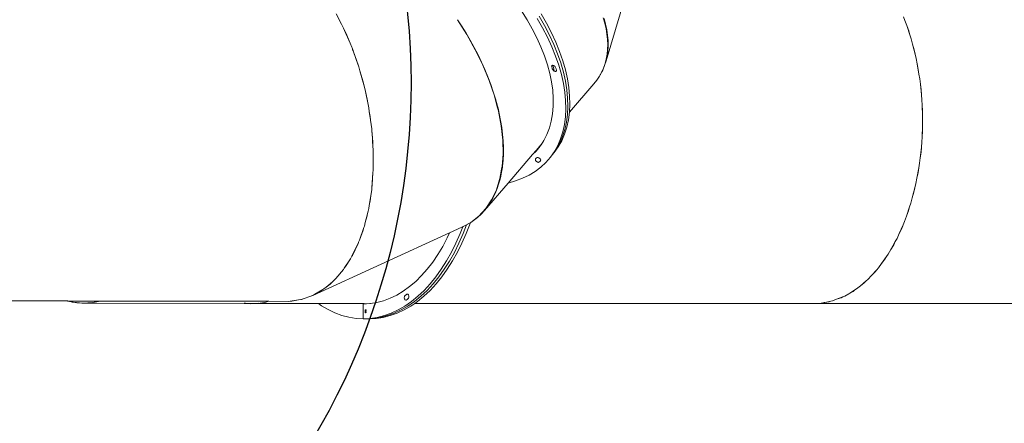
# Model space of a CAD drawing. Units: millimetres. Extents: x -11119 to 11381, y -5415 to 15886.
# Drawn here: x 4778 to 6902, y 6784 to 7654 of the extents above; entities that cross this region are included whole.
import ezdxf

# ---------------------------------------------------------------- set-up
doc = ezdxf.new("R2010")
doc.units = ezdxf.units.MM
doc.layers.add('Opvangzone', color=7, linetype='Continuous', true_color=0x00a19a)
doc.layers.add('Toestel 2D', color=7, linetype='Continuous', lineweight=20)

# ---------------------------------------------------------------- blocks, each defined once
blk = doc.blocks.new('Q6_')
at = {"color": 0}
for p, q in [((1733.02, 513.57), (1698.93, 547.65)), ((1817.03, 514.12), (1817.77, 516.5)), ((1816.74, 513.15), (1817.03, 514.12)), ((1817.52, 515.57), (1817.03, 514.12)), ((1733.02, 513.56), (1733.02, 513.57)), ((1733.56, 512.67), (1733.02, 513.56)), ((1733.11, 513.47), (1733.02, 513.56)), ((1733.11, 513.47), (1733.67, 512.52)), ((1737.77, 508.82), (1733.11, 513.47)), ((1733.67, 512.52), (1733.56, 512.67)), ((1733.68, 512.51), (1733.67, 512.52)), ((1733.68, 512.5), (1733.68, 512.51)), ((1733.7, 512.48), (1733.68, 512.5)), ((1734.18, 511.82), (1733.7, 512.48)), ((1733.7, 512.48), (1735.06, 510.87)), ((1734.87, 511.02), (1734.18, 511.82)), ((1815.46, 509.88), (1816.55, 512.68)), ((1816.37, 512.14), (1815.46, 509.88)), ((1816.55, 512.68), (1816.37, 512.14)), ((1816.55, 512.68), (1816.74, 513.15)), ((1735.63, 510.28), (1734.87, 511.02)), ((1734.87, 511.02), (1760.56, 485.29)), ((1735.06, 510.87), (1736.73, 509.45)), ((1736.46, 509.59), (1735.63, 510.28)), ((1815.13, 509.04), (1815.46, 509.88)), ((1737.36, 508.95), (1736.46, 509.59)), ((1736.73, 509.45), (1737.77, 508.82)), ((1738.05, 508.53), (1737.36, 508.95)), ((1738.05, 508.53), (1737.77, 508.82)), ((1763.75, 482.83), (1738.05, 508.53)), ((1813.28, 505.13), (1814.78, 508.29)), ((1814.78, 508.27), (1813.38, 505.32)), ((1814.78, 508.29), (1814.8, 508.34)), ((1814.8, 508.32), (1814.78, 508.27)), ((1814.78, 508.29), (1814.78, 508.27)), ((1814.8, 508.34), (1814.88, 508.52)), ((1814.89, 508.51), (1814.8, 508.32)), ((1814.8, 508.32), (1814.8, 508.34)), ((1814.88, 508.52), (1814.91, 508.58)), ((1814.89, 508.51), (1814.88, 508.52)), ((1814.92, 508.56), (1814.89, 508.51)), ((1814.91, 508.58), (1815.05, 508.88)), ((1814.91, 508.58), (1814.92, 508.56)), ((1814.99, 508.72), (1814.92, 508.56)), ((1815.05, 508.88), (1814.99, 508.72)), ((1815.05, 508.88), (1815.13, 509.04)), ((1811.21, 501.42), (1812.76, 504.18)), ((1812.76, 504.18), (1811.56, 501.99)), ((1812.76, 504.18), (1813.2, 504.96)), ((1813.2, 504.96), (1813.28, 505.13)), ((1813.38, 505.32), (1813.28, 505.13)), ((1810.97, 500.98), (1811.21, 501.42)), ((1811.56, 501.99), (1811.21, 501.42)), ((1808.89, 497.8), (1810.43, 500.16)), ((1810.43, 500.16), (1809.55, 498.74)), ((1810.43, 500.16), (1810.97, 500.98)), ((1808.01, 496.54), (1808.46, 497.15)), ((1808.46, 497.15), (1808.89, 497.8)), ((1809.55, 498.74), (1808.89, 497.8)), ((1834.6, 493.44), (1835.42, 497.11)), ((1835.42, 497.11), (1835.11, 495.55)), ((1806.29, 494.26), (1806.88, 495.04)), ((1806.89, 495.02), (1806.29, 494.26)), ((1806.88, 495.04), (1806.89, 495.05)), ((1806.88, 495.04), (1806.89, 495.02)), ((1806.89, 495.05), (1808.01, 496.54)), ((1806.9, 495.04), (1806.89, 495.05)), ((1806.9, 495.04), (1806.89, 495.02)), ((1807.36, 495.62), (1806.9, 495.04)), ((1808.01, 496.54), (1807.36, 495.62)), ((1835.11, 495.55), (1834.7, 493.78)), ((1804.43, 492.01), (1805.43, 493.17)), ((1805.43, 493.17), (1805.02, 492.65)), ((1805.43, 493.17), (1805.73, 493.51)), ((1805.73, 493.51), (1806.29, 494.26)), ((1833.59, 489.83), (1834.6, 493.44)), ((1834.7, 493.78), (1834.25, 492.04)), ((1802.79, 490.11), (1803.22, 490.62)), ((1803.39, 490.8), (1803.22, 490.62)), ((1803.39, 490.8), (1803.87, 491.37)), ((1803.88, 491.35), (1803.39, 490.8)), ((1803.39, 490.8), (1803.39, 490.81)), ((1803.87, 491.37), (1804.43, 492.01)), ((1803.88, 491.35), (1803.87, 491.37)), ((1804.43, 491.98), (1803.88, 491.35)), ((1805.02, 492.65), (1804.43, 491.98)), ((1804.43, 492.01), (1804.43, 491.98)), ((1834.25, 492.04), (1833.76, 490.31)), ((1799.78, 487.1), (1802.35, 489.68)), ((1802.35, 489.66), (1799.96, 487.26)), ((1802.35, 489.68), (1802.7, 490.02)), ((1802.55, 489.86), (1802.35, 489.66)), ((1802.35, 489.66), (1802.35, 489.68)), ((1802.7, 490.02), (1802.55, 489.86)), ((1802.7, 490.02), (1802.79, 490.11)), ((1832.38, 486.34), (1833.59, 489.83)), ((1833.23, 488.62), (1832.65, 486.96)), ((1833.76, 490.31), (1833.23, 488.62)), ((1846.57, 488.78), (1846.06, 486.53)), ((1759.71, 486.29), (1759.86, 486.1)), ((1796.78, 484.5), (1799.2, 486.59)), ((1799.2, 486.59), (1797.29, 484.9)), ((1799.2, 486.59), (1799.68, 487)), ((1799.68, 487), (1799.78, 487.1)), ((1799.96, 487.26), (1799.78, 487.1)), ((1831.01, 483.02), (1832.38, 486.34)), ((1832.65, 486.96), (1832.03, 485.33)), ((1846.06, 486.53), (1845.47, 484.36)), ((1760.09, 485.83), (1759.85, 486.15)), ((1759.86, 486.1), (1760.09, 485.83)), ((1760.12, 485.79), (1760.09, 485.83)), ((1760.15, 485.75), (1760.12, 485.79)), ((1760.16, 485.75), (1760.15, 485.75)), ((1761.65, 484.28), (1760.16, 485.75)), ((1760.16, 485.75), (1760.45, 485.42)), ((1761.58, 484.32), (1760.16, 485.75)), ((1760.56, 485.29), (1761.32, 484.54)), ((1761.32, 484.54), (1761.58, 484.32)), ((1770.97, 474.94), (1761.58, 484.32)), ((1761.58, 484.32), (1761.75, 484.18)), ((1761.86, 484.14), (1761.65, 484.28)), ((1761.75, 484.18), (1761.65, 484.28)), ((1770.96, 474.96), (1761.75, 484.18)), ((1761.75, 484.18), (1762.12, 483.87)), ((1795.81, 483.75), (1796.46, 484.22)), ((1796.46, 484.22), (1796.78, 484.5)), ((1797.29, 484.9), (1796.78, 484.5)), ((1832.03, 485.33), (1831.38, 483.74)), ((1845.47, 484.36), (1844.8, 482.27)), ((1847.2, 482.91), (1847.8, 485.17)), ((1847.85, 482.96), (1848.46, 485.22)), ((1849.11, 485.27), (1848.5, 483.01)), ((1762.12, 483.87), (1762.98, 483.28)), ((1762.98, 483.28), (1763.75, 482.83)), ((1766.77, 479.81), (1763.75, 482.83)), ((1793.15, 481.81), (1793.68, 482.19)), ((1793.68, 482.19), (1795.81, 483.75)), ((1794.55, 482.78), (1793.68, 482.19)), ((1795.81, 483.75), (1794.55, 482.78)), ((1829.47, 479.87), (1831.01, 483.02)), ((1830.68, 482.19), (1829.95, 480.68)), ((1831.38, 483.74), (1830.68, 482.19)), ((1844.8, 482.27), (1844.05, 480.27)), ((1846.51, 480.73), (1847.2, 482.91)), ((1847.16, 480.78), (1847.85, 482.96)), ((1848.5, 483.01), (1847.81, 480.83)), ((1789.81, 479.78), (1790.46, 480.18)), ((1790.46, 480.18), (1791.86, 481.03)), ((1791.78, 480.92), (1790.46, 480.18)), ((1791.88, 480.99), (1791.78, 480.92)), ((1791.86, 481.03), (1791.92, 481.06)), ((1791.86, 481.03), (1791.88, 480.99)), ((1791.94, 481.03), (1791.88, 480.99)), ((1791.92, 481.06), (1792.63, 481.49)), ((1791.94, 481.03), (1791.92, 481.06)), ((1792.63, 481.49), (1791.94, 481.03)), ((1792.63, 481.49), (1793.15, 481.81)), ((1829.95, 480.68), (1829.19, 479.22)), ((1844.05, 480.27), (1843.23, 478.36)), ((1845.74, 478.63), (1846.51, 480.73)), ((1846.39, 478.68), (1847.16, 480.78)), ((1847.81, 480.83), (1847.04, 478.73)), ((1851.85, 468.21), (1876.23, 481.45)), ((1766.77, 479.81), (1767.02, 479.63)), ((1767.3, 479.36), (1767.02, 479.63)), ((1767.02, 479.63), (1768.49, 478.53)), ((1768.49, 478.53), (1767.3, 479.36)), ((1768.49, 478.53), (1768.92, 478.21)), ((1768.92, 478.21), (1769.03, 478.16)), ((1769.13, 478.08), (1769.03, 478.16)), ((1769.03, 478.16), (1771.27, 477.08)), ((1771.16, 477.12), (1769.13, 478.08)), ((1783.28, 477.07), (1786.38, 478.16)), ((1786.21, 478.08), (1783.47, 477.11)), ((1786.38, 478.16), (1786.21, 478.08)), ((1786.38, 478.16), (1786.47, 478.19)), ((1786.47, 478.19), (1786.91, 478.4)), ((1786.91, 478.4), (1789.49, 479.63)), ((1788.99, 479.35), (1786.91, 478.4)), ((1789.49, 479.63), (1788.99, 479.35)), ((1789.49, 479.63), (1789.81, 479.78)), ((1828.11, 477.52), (1829.47, 479.87)), ((1828.39, 477.82), (1828.17, 477.45)), ((1829.19, 479.22), (1828.39, 477.82)), ((1843.23, 478.36), (1842.33, 476.56)), ((1844.9, 476.63), (1845.74, 478.63)), ((1845.55, 476.68), (1846.39, 478.68)), ((1847.04, 478.73), (1846.2, 476.73)), ((1771.27, 477.08), (1771.16, 477.12)), ((1771.16, 477.12), (1771.35, 477.05)), ((1771.27, 477.08), (1771.35, 477.05)), ((1771.35, 477.05), (1771.36, 477.04)), ((1771.36, 477.04), (1801.75, 465.78)), ((1771.36, 477.04), (1771.36, 477.04)), ((1771.36, 477.04), (1771.82, 476.92)), ((1773.36, 476.47), (1771.82, 476.92)), ((1771.82, 476.92), (1773.76, 476.41)), ((1773.76, 476.41), (1773.36, 476.47)), ((1773.76, 476.41), (1774.03, 476.34)), ((1774.03, 476.34), (1774.64, 476.29)), ((1775.71, 476.14), (1774.64, 476.29)), ((1774.64, 476.29), (1776.45, 476.14)), ((1776.45, 476.14), (1775.71, 476.14)), ((1776.45, 476.14), (1776.92, 476.1)), ((1776.92, 476.1), (1777.43, 476.14)), ((1777.43, 476.14), (1779.37, 476.28)), ((1778.2, 476.14), (1777.43, 476.14)), ((1779.37, 476.28), (1778.2, 476.14)), ((1779.37, 476.28), (1779.98, 476.33)), ((1779.98, 476.33), (1780.31, 476.4)), ((1780.31, 476.4), (1782.69, 476.92)), ((1780.79, 476.46), (1780.31, 476.4)), ((1782.69, 476.92), (1780.79, 476.46)), ((1782.69, 476.92), (1783.18, 477.03)), ((1783.18, 477.03), (1783.28, 477.07)), ((1783.47, 477.11), (1783.28, 477.07)), ((1825.96, 474.26), (1827.78, 476.95)), ((1827.56, 476.46), (1826.7, 475.17)), ((1827.99, 477.17), (1827.56, 476.46)), ((1827.78, 476.95), (1827.95, 477.23)), ((1827.95, 477.23), (1828.01, 477.35)), ((1827.99, 477.17), (1827.95, 477.23)), ((1828.06, 477.28), (1827.99, 477.17)), ((1828.01, 477.35), (1828.04, 477.4)), ((1828.01, 477.35), (1828.06, 477.28)), ((1828.04, 477.4), (1828.11, 477.52)), ((1828.04, 477.4), (1828.09, 477.33)), ((1828.09, 477.33), (1828.06, 477.28)), ((1828.17, 477.45), (1828.09, 477.33)), ((1828.17, 477.45), (1828.11, 477.52)), ((1842.33, 476.56), (1841.36, 474.87)), ((1842.7, 475.63), (1842.76, 475.7)), ((1842.76, 475.7), (1842.83, 475.74)), ((1842.83, 475.74), (1842.91, 475.74)), ((1842.91, 475.74), (1842.99, 475.71)), ((1842.99, 475.71), (1843.06, 475.65)), ((1843.98, 474.74), (1844.9, 476.63)), ((1844.63, 474.79), (1845.55, 476.68)), ((1846.2, 476.73), (1845.28, 474.83)), ((1770.96, 474.96), (1770.95, 475.01)), ((1770.97, 474.94), (1770.96, 474.96)), ((1777.13, 468.79), (1770.96, 474.96)), ((1771.1, 474.17), (1770.97, 474.94)), ((1777.13, 468.79), (1770.97, 474.94)), ((1771.53, 472.55), (1771.1, 474.17)), ((1824.03, 471.85), (1825.96, 474.26)), ((1825.81, 473.93), (1824.9, 472.75)), ((1826.7, 475.17), (1825.81, 473.93)), ((1841.36, 474.87), (1840.33, 473.29)), ((1842.36, 474.88), (1842.38, 475)), ((1842.36, 474.74), (1842.36, 474.88)), ((1842.38, 474.61), (1842.36, 474.74)), ((1842.38, 475), (1842.42, 475.12)), ((1842.4, 474.56), (1842.38, 474.61)), ((1842.4, 474.56), (1842.67, 474.97)), ((1842.42, 474.49), (1842.4, 474.56)), ((1842.42, 475.12), (1842.47, 475.21)), ((1842.48, 474.38), (1842.42, 474.49)), ((1842.47, 475.21), (1842.57, 475.35)), ((1842.55, 474.31), (1842.48, 474.38)), ((1842.63, 474.26), (1842.55, 474.31)), ((1842.57, 475.35), (1842.65, 475.53)), ((1842.7, 474.25), (1842.63, 474.26)), ((1842.65, 475.53), (1842.7, 475.63)), ((1842.67, 474.97), (1843.06, 475.65)), ((1842.78, 474.28), (1842.7, 474.25)), ((1842.85, 474.33), (1842.78, 474.28)), ((1843.03, 474.6), (1842.85, 474.33)), ((1842.99, 472.95), (1843.98, 474.74)), ((1843.17, 474.92), (1843.03, 474.6)), ((1843.06, 475.65), (1843.13, 475.55)), ((1843.06, 475.65), (1843.06, 475.65)), ((1843.13, 475.55), (1843.17, 475.44)), ((1843.17, 475.44), (1843.2, 475.31)), ((1843.2, 475.04), (1843.17, 474.92)), ((1843.2, 475.31), (1843.21, 475.17)), ((1843.21, 475.17), (1843.2, 475.04)), ((1843.65, 473), (1844.63, 474.79)), ((1845.28, 474.83), (1844.3, 473.05)), ((1856.72, 472.85), (1857.39, 473.89)), ((1856.76, 473.12), (1857.4, 474.14)), ((1857.39, 473.89), (1858.02, 475.01)), ((1857.4, 474.14), (1857.99, 475.23)), ((1772.08, 471.01), (1771.53, 472.55)), ((1822, 469.72), (1824.03, 471.85)), ((1823.96, 471.64), (1823, 470.6)), ((1824.9, 472.75), (1823.96, 471.64)), ((1839.24, 471.84), (1838.09, 470.52)), ((1840.33, 473.29), (1839.24, 471.84)), ((1841.94, 471.27), (1842.99, 472.95)), ((1842.59, 471.32), (1843.65, 473)), ((1844.3, 473.05), (1843.24, 471.37)), ((1855.25, 470.98), (1856, 471.88)), ((1855.37, 471.28), (1856.09, 472.17)), ((1856, 471.88), (1856.72, 472.85)), ((1856.09, 472.17), (1856.76, 473.12)), ((1772.76, 469.56), (1772.08, 471.01)), ((1773.56, 468.21), (1772.76, 469.56)), ((1819.88, 467.9), (1822, 469.72)), ((1822.02, 469.62), (1821.02, 468.71)), ((1823, 470.6), (1822.02, 469.62)), ((1836.89, 469.33), (1835.63, 468.28)), ((1838.09, 470.52), (1836.89, 469.33)), ((1839.65, 468.3), (1840.82, 469.72)), ((1840.3, 468.35), (1841.48, 469.77)), ((1840.82, 469.72), (1841.94, 471.27)), ((1842.13, 469.82), (1840.95, 468.39)), ((1841.48, 469.77), (1842.59, 471.32)), ((1843.24, 471.37), (1842.13, 469.82)), ((1852.75, 468.78), (1853.62, 469.43)), ((1853.03, 469.06), (1853.84, 469.73)), ((1853.62, 469.43), (1854.45, 470.17)), ((1853.84, 469.73), (1854.63, 470.47)), ((1854.45, 470.17), (1855.25, 470.98)), ((1854.63, 470.47), (1855.37, 471.28)), ((1774.47, 466.96), (1773.56, 468.21)), ((1777.76, 468.08), (1775.5, 465.82)), ((1776.77, 469.18), (1776.7, 469.28)), ((1777.13, 468.79), (1776.77, 469.18)), ((1777.15, 468.77), (1777.13, 468.79)), ((1777.76, 468.08), (1777.15, 468.77)), ((1777.98, 467.94), (1777.15, 468.77)), ((1777.53, 468.45), (1777.6, 468.36)), ((1777.6, 468.36), (1777.68, 468.28)), ((1777.61, 468.37), (1777.68, 468.28)), ((1777.68, 468.28), (1777.79, 468.16)), ((1778.27, 467.62), (1777.76, 468.08)), ((1777.79, 468.16), (1778.07, 467.84)), ((1777.79, 468.16), (1778.16, 467.75)), ((1778.07, 467.84), (1777.98, 467.94)), ((1778.07, 467.84), (1778.08, 467.83)), ((1778.08, 467.83), (1778.27, 467.62)), ((1778.16, 467.75), (1778.08, 467.83)), ((1778.17, 467.74), (1778.16, 467.75)), ((1778.16, 467.75), (1778.16, 467.75)), ((1778.17, 467.74), (1778.18, 467.73)), ((1778.19, 467.72), (1778.18, 467.73)), ((1778.18, 467.73), (1778.18, 467.73)), ((1778.2, 467.71), (1778.19, 467.72)), ((1778.2, 467.71), (1778.21, 467.7)), ((1778.21, 467.7), (1778.33, 467.58)), ((1778.86, 467.09), (1778.27, 467.62)), ((1778.33, 467.58), (1778.94, 467.03)), ((1817.71, 466.4), (1819.44, 467.59)), ((1819.54, 467.54), (1818.97, 467.12)), ((1819.44, 467.59), (1819.74, 467.8)), ((1819.44, 467.59), (1819.54, 467.54)), ((1819.82, 467.75), (1819.54, 467.54)), ((1819.74, 467.8), (1819.88, 467.9)), ((1819.74, 467.8), (1819.82, 467.75)), ((1820, 467.88), (1819.82, 467.75)), ((1821.02, 468.71), (1820, 467.88)), ((1834.34, 467.37), (1833.01, 466.61)), ((1835.63, 468.28), (1834.34, 467.37)), ((1838.42, 467), (1839.65, 468.3)), ((1839.07, 467.05), (1840.3, 468.35)), ((1840.95, 468.39), (1839.72, 467.1)), ((1849.52, 467.18), (1849.46, 467.16)), ((1849.52, 467.18), (1850.39, 467.52)), ((1849.52, 467.18), (1849.95, 467.32)), ((1849.95, 467.32), (1850.91, 467.72)), ((1850.39, 467.52), (1851.3, 467.96)), ((1850.91, 467.72), (1851.85, 468.21)), ((1851.3, 467.96), (1852.18, 468.47)), ((1851.85, 468.21), (1852.75, 468.78)), ((1852.18, 468.47), (1853.03, 469.06)), ((1775.5, 465.82), (1774.47, 466.96)), ((1775.5, 465.82), (1775.95, 465.36)), ((1775.5, 465.82), (1776.63, 464.79)), ((1775.56, 465.85), (1775.56, 465.85)), ((1775.95, 465.36), (1777.09, 464.33)), ((1775.95, 465.36), (1776.41, 464.91)), ((1776.75, 466.46), (1776.76, 466.49)), ((1776.75, 466.43), (1776.75, 466.46)), ((1776.75, 466.46), (1776.75, 466.46)), ((1776.75, 466.41), (1776.75, 466.43)), ((1776.76, 466.4), (1776.75, 466.41)), ((1776.76, 466.49), (1776.78, 466.51)), ((1776.77, 466.39), (1776.76, 466.4)), ((1776.78, 466.46), (1776.77, 466.45)), ((1776.77, 466.45), (1776.77, 466.44)), ((1776.77, 466.44), (1776.78, 466.43)), ((1776.78, 466.39), (1776.77, 466.39)), ((1776.78, 466.51), (1776.8, 466.53)), ((1776.8, 466.5), (1776.78, 466.48)), ((1776.78, 466.48), (1776.78, 466.46)), ((1776.78, 466.43), (1776.78, 466.42)), ((1776.78, 466.42), (1776.79, 466.42)), ((1776.8, 466.39), (1776.78, 466.39)), ((1776.79, 466.42), (1776.8, 466.41)), ((1776.8, 466.53), (1776.82, 466.55)), ((1776.81, 466.51), (1776.8, 466.5)), ((1776.8, 466.41), (1776.81, 466.41)), ((1776.82, 466.39), (1776.8, 466.39)), ((1776.83, 466.53), (1776.81, 466.51)), ((1776.81, 466.41), (1776.83, 466.42)), ((1776.82, 466.55), (1776.84, 466.56)), ((1776.84, 466.4), (1776.82, 466.39)), ((1776.84, 466.54), (1776.83, 466.53)), ((1776.83, 466.42), (1776.84, 466.43)), ((1776.83, 466.38), (1776.84, 466.39)), ((1776.83, 466.36), (1776.83, 466.38)), ((1776.83, 466.35), (1776.83, 466.36)), ((1776.84, 466.34), (1776.83, 466.35)), ((1776.84, 466.56), (1776.86, 466.57)), ((1776.86, 466.55), (1776.84, 466.54)), ((1776.84, 466.43), (1776.87, 466.45)), ((1776.84, 466.39), (1776.84, 466.4)), ((1776.85, 466.34), (1776.84, 466.34)), ((1776.86, 466.33), (1776.85, 466.34)), ((1776.86, 466.57), (1776.87, 466.58)), ((1776.87, 466.55), (1776.86, 466.55)), ((1776.87, 466.4), (1776.86, 466.39)), ((1776.86, 466.39), (1776.86, 466.38)), ((1776.86, 466.38), (1776.86, 466.38)), ((1776.86, 466.38), (1776.86, 466.37)), ((1776.86, 466.37), (1776.86, 466.36)), ((1776.86, 466.36), (1776.87, 466.36)), ((1776.87, 466.33), (1776.86, 466.33)), ((1776.87, 466.58), (1776.89, 466.58)), ((1776.88, 466.55), (1776.87, 466.55)), ((1776.87, 466.45), (1776.89, 466.47)), ((1776.88, 466.43), (1776.87, 466.4)), ((1776.87, 466.36), (1776.88, 466.36)), ((1776.89, 466.34), (1776.87, 466.33)), ((1776.9, 466.55), (1776.88, 466.55)), ((1776.9, 466.45), (1776.88, 466.43)), ((1776.88, 466.36), (1776.9, 466.36)), ((1776.88, 466.36), (1776.88, 466.36)), ((1776.93, 466.66), (1776.89, 466.62)), ((1776.89, 466.58), (1776.92, 466.57)), ((1776.89, 466.47), (1776.9, 466.45)), ((1776.91, 466.34), (1776.89, 466.34)), ((1776.92, 466.57), (1776.9, 466.55)), ((1776.9, 466.36), (1776.91, 466.37)), ((1776.91, 466.37), (1776.93, 466.38)), ((1776.93, 466.36), (1776.91, 466.34)), ((1776.92, 466.57), (1776.92, 466.57)), ((1776.93, 466.66), (1776.95, 466.68)), ((1776.97, 466.63), (1776.93, 466.66)), ((1776.93, 466.38), (1776.94, 466.39)), ((1776.95, 466.37), (1776.93, 466.36)), ((1776.94, 466.6), (1776.97, 466.63)), ((1776.95, 466.58), (1776.94, 466.6)), ((1776.94, 466.39), (1776.95, 466.4)), ((1777.09, 466.82), (1776.95, 466.68)), ((1776.95, 466.68), (1776.99, 466.65)), ((1776.98, 466.61), (1776.95, 466.58)), ((1776.95, 466.4), (1776.96, 466.42)), ((1776.96, 466.38), (1776.95, 466.37)), ((1776.96, 466.43), (1776.97, 466.44)), ((1776.96, 466.42), (1776.96, 466.43)), ((1776.98, 466.41), (1776.96, 466.39)), ((1776.96, 466.39), (1776.96, 466.38)), ((1776.97, 466.46), (1776.99, 466.49)), ((1776.97, 466.46), (1776.97, 466.46)), ((1776.97, 466.44), (1776.97, 466.46)), ((1777.08, 466.51), (1776.98, 466.61)), ((1776.99, 466.43), (1776.98, 466.41)), ((1776.99, 466.65), (1777.11, 466.77)), ((1776.99, 466.49), (1776.99, 466.47)), ((1776.99, 466.47), (1776.99, 466.45)), ((1776.99, 466.45), (1776.99, 466.43)), ((1777.09, 466.52), (1777.08, 466.51)), ((1777.11, 466.77), (1777.09, 466.52)), ((1777.11, 466.84), (1777.13, 466.86)), ((1777.22, 466.73), (1777.11, 466.84)), ((1777.13, 466.86), (1777.24, 466.75)), ((1777.24, 466.75), (1777.22, 466.73)), ((1777.24, 466.71), (1777.25, 466.72)), ((1777.24, 466.7), (1777.24, 466.71)), ((1777.24, 466.71), (1777.24, 466.71)), ((1777.24, 466.7), (1777.24, 466.7)), ((1777.24, 466.69), (1777.24, 466.7)), ((1777.25, 466.69), (1777.24, 466.69)), ((1777.24, 466.69), (1777.24, 466.69)), ((1777.25, 466.72), (1777.26, 466.73)), ((1777.25, 466.72), (1777.25, 466.72)), ((1777.25, 466.69), (1777.25, 466.69)), ((1777.25, 466.69), (1777.25, 466.69)), ((1777.26, 466.73), (1777.26, 466.73)), ((1777.26, 466.73), (1777.27, 466.73)), ((1777.27, 466.69), (1777.26, 466.69)), ((1777.26, 466.69), (1777.26, 466.69)), ((1777.27, 466.73), (1777.27, 466.73)), ((1777.27, 466.73), (1777.27, 466.73)), ((1777.27, 466.73), (1777.28, 466.73)), ((1777.28, 466.7), (1777.27, 466.7)), ((1777.27, 466.7), (1777.27, 466.69)), ((1777.28, 466.73), (1777.28, 466.73)), ((1777.28, 466.73), (1777.28, 466.73)), ((1777.28, 466.73), (1777.29, 466.72)), ((1777.29, 466.72), (1777.28, 466.72)), ((1777.28, 466.72), (1777.28, 466.71)), ((1777.28, 466.71), (1777.28, 466.71)), ((1777.28, 466.71), (1777.28, 466.7)), ((1778.94, 467.03), (1778.86, 467.09)), ((1780.06, 466.21), (1778.94, 467.03)), ((1781.36, 465.45), (1780.06, 466.21)), ((1782.76, 464.82), (1781.36, 465.45)), ((1800.68, 465.38), (1798.67, 464.76)), ((1801.75, 465.78), (1800.68, 465.38)), ((1801.75, 465.78), (1804.5, 464.76)), ((1813.25, 464.43), (1815.49, 465.24)), ((1815.82, 465.3), (1814.75, 464.85)), ((1815.49, 465.24), (1817.54, 466.31)), ((1816.88, 465.83), (1815.82, 465.3)), ((1817.65, 466.28), (1816.88, 465.83)), ((1817.54, 466.31), (1817.62, 466.35)), ((1817.54, 466.3), (1817.54, 466.31)), ((1817.55, 466.3), (1817.54, 466.3)), ((1817.57, 466.29), (1817.55, 466.3)), ((1817.58, 466.3), (1817.57, 466.29)), ((1817.59, 466.3), (1817.58, 466.3)), ((1817.6, 466.32), (1817.59, 466.3)), ((1817.61, 466.31), (1817.6, 466.32)), ((1817.61, 466.29), (1817.61, 466.31)), ((1817.62, 466.28), (1817.61, 466.29)), ((1817.62, 466.35), (1817.68, 466.38)), ((1817.62, 466.35), (1817.62, 466.33)), ((1817.62, 466.33), (1817.63, 466.31)), ((1817.62, 466.27), (1817.62, 466.28)), ((1817.63, 466.31), (1817.63, 466.3)), ((1817.63, 466.3), (1817.63, 466.3)), ((1817.63, 466.3), (1817.64, 466.29)), ((1817.64, 466.29), (1817.64, 466.28)), ((1817.64, 466.28), (1817.65, 466.28)), ((1817.67, 466.29), (1817.65, 466.28)), ((1817.65, 466.28), (1817.65, 466.28)), ((1817.71, 466.31), (1817.67, 466.29)), ((1817.67, 466.29), (1817.68, 466.3)), ((1817.68, 466.38), (1817.7, 466.39)), ((1817.69, 466.37), (1817.68, 466.38)), ((1817.68, 466.31), (1817.69, 466.32)), ((1817.68, 466.3), (1817.68, 466.31)), ((1817.69, 466.36), (1817.69, 466.37)), ((1817.69, 466.34), (1817.69, 466.36)), ((1817.69, 466.32), (1817.69, 466.34)), ((1817.7, 466.39), (1817.71, 466.4)), ((1817.7, 466.39), (1817.71, 466.38)), ((1817.71, 466.31), (1817.7, 466.31)), ((1817.93, 466.44), (1817.71, 466.31)), ((1817.71, 466.38), (1817.71, 466.35)), ((1817.71, 466.35), (1817.71, 466.33)), ((1817.71, 466.33), (1817.71, 466.31)), ((1818.97, 467.12), (1817.93, 466.44)), ((1826.38, 465.09), (1818.3, 464.47)), ((1827.64, 465.19), (1826.38, 465.09)), ((1827.42, 465.09), (1826.38, 465.09)), ((1828.36, 465.19), (1827.42, 465.09)), ((1827.64, 465.19), (1827.66, 465.19)), ((1829.17, 465.31), (1827.66, 465.19)), ((1827.66, 465.19), (1829.12, 465.3)), ((1827.66, 465.19), (1828.36, 465.19)), ((1828.84, 465.24), (1828.36, 465.19)), ((1829.12, 465.3), (1828.84, 465.24)), ((1829.17, 465.31), (1829.12, 465.3)), ((1830.26, 465.54), (1829.17, 465.31)), ((1831.65, 466), (1830.26, 465.54)), ((1833.01, 466.61), (1831.65, 466)), ((1835.82, 464.83), (1837.14, 465.85)), ((1836.47, 464.88), (1837.79, 465.9)), ((1838.44, 465.95), (1837.12, 464.93)), ((1837.14, 465.85), (1838.42, 467)), ((1837.79, 465.9), (1839.07, 467.05)), ((1838.48, 465.98), (1838.44, 465.95)), ((1839.72, 467.1), (1838.48, 465.98)), ((1838.48, 465.98), (1846.53, 466.57)), ((1847.53, 466.68), (1846.53, 466.57)), ((1848.5, 466.88), (1847.53, 466.68)), ((1848.82, 466.97), (1848.5, 466.88)), ((1848.82, 466.97), (1849.31, 467.12)), ((1848.82, 466.97), (1848.96, 467)), ((1848.96, 467), (1849.31, 467.12)), ((1849.46, 467.16), (1849.31, 467.12)), ((1776.41, 464.91), (1777.55, 463.88)), ((1776.63, 464.79), (1777.88, 463.87)), ((1777.09, 464.33), (1778.33, 463.41)), ((1777.55, 463.88), (1778.79, 462.96)), ((1777.88, 463.87), (1779.22, 463.07)), ((1778.33, 463.41), (1779.68, 462.61)), ((1778.79, 462.96), (1780.13, 462.16)), ((1779.22, 463.07), (1780.66, 462.39)), ((1784.25, 464.3), (1782.76, 464.82)), ((1785.83, 463.91), (1784.25, 464.3)), ((1785.13, 462.87), (1785.24, 462.93)), ((1785.24, 462.93), (1785.35, 462.97)), ((1785.35, 462.97), (1785.45, 462.98)), ((1785.45, 462.98), (1785.54, 462.96)), ((1785.54, 462.96), (1785.68, 462.91)), ((1787.48, 463.65), (1785.83, 463.91)), ((1789.21, 463.51), (1787.48, 463.65)), ((1791, 463.51), (1789.21, 463.51)), ((1792.85, 463.63), (1791, 463.51)), ((1794.75, 463.88), (1792.85, 463.63)), ((1796.69, 464.25), (1794.75, 463.88)), ((1798.67, 464.76), (1796.69, 464.25)), ((1799.1, 462.52), (1801.19, 463.23)), ((1801.19, 463.23), (1803.31, 464.05)), ((1801.65, 462.77), (1803.76, 463.6)), ((1802.1, 462.32), (1804.22, 463.14)), ((1803.31, 464.05), (1804.73, 464.69)), ((1803.76, 463.6), (1805.58, 464.4)), ((1804.22, 463.14), (1806.34, 464.09)), ((1804.5, 464.76), (1804.73, 464.69)), ((1804.73, 464.69), (1804.79, 464.67)), ((1805.27, 464.49), (1804.79, 464.67)), ((1804.79, 464.67), (1806.6, 464.14)), ((1805.58, 464.4), (1805.27, 464.49)), ((1806.29, 464.2), (1805.58, 464.4)), ((1806.49, 464.16), (1806.29, 464.2)), ((1806.34, 464.09), (1806.49, 464.16)), ((1806.6, 464.14), (1806.49, 464.16)), ((1806.6, 464.14), (1806.62, 464.13)), ((1806.62, 464.13), (1806.64, 464.13)), ((1807.32, 463.99), (1806.64, 464.13)), ((1806.64, 464.13), (1808.8, 463.87)), ((1808.36, 463.87), (1807.32, 463.99)), ((1809.42, 463.83), (1808.36, 463.87)), ((1808.8, 463.87), (1811.02, 463.97)), ((1810.48, 463.87), (1809.42, 463.83)), ((1818.3, 464.47), (1810.48, 463.87)), ((1811.54, 463.99), (1810.48, 463.87)), ((1811.02, 463.97), (1813.25, 464.43)), ((1812.61, 464.2), (1811.54, 463.99)), ((1813.68, 464.48), (1812.61, 464.2)), ((1814.75, 464.85), (1813.68, 464.48)), ((1818.3, 464.47), (1819.75, 463.66)), ((1819.75, 463.66), (1821.22, 463)), ((1821.22, 463), (1822.71, 462.49)), ((1825.91, 463.57), (1825.93, 463.7)), ((1825.92, 463.43), (1825.91, 463.57)), ((1825.94, 463.3), (1825.92, 463.43)), ((1825.93, 463.7), (1825.97, 463.81)), ((1825.98, 463.18), (1825.94, 463.3)), ((1825.97, 463.81), (1826.03, 463.9)), ((1826.03, 463.08), (1825.98, 463.18)), ((1826.03, 463.9), (1826.09, 463.96)), ((1826.1, 463), (1826.03, 463.08)), ((1826.09, 463.96), (1826.17, 463.99)), ((1826.18, 462.95), (1826.1, 463)), ((1826.17, 463.99), (1826.25, 463.98)), ((1826.42, 462.9), (1826.18, 462.95)), ((1826.25, 463.98), (1826.38, 463.96)), ((1826.38, 463.96), (1826.52, 463.97)), ((1826.67, 462.94), (1826.42, 462.9)), ((1826.52, 463.97), (1826.6, 463.97)), ((1826.6, 463.97), (1826.67, 463.94)), ((1826.67, 463.94), (1826.75, 463.88)), ((1826.74, 462.98), (1826.67, 462.94)), ((1826.8, 463.05), (1826.74, 462.98)), ((1826.75, 463.88), (1826.81, 463.78)), ((1826.85, 463.15), (1826.8, 463.05)), ((1826.81, 463.78), (1826.86, 463.67)), ((1826.88, 463.27), (1826.85, 463.15)), ((1826.86, 463.67), (1826.88, 463.54)), ((1826.88, 463.54), (1826.89, 463.4)), ((1826.89, 463.4), (1826.88, 463.27)), ((1831.63, 462.67), (1833.06, 463.24)), ((1832.28, 462.72), (1833.71, 463.29)), ((1834.36, 463.34), (1832.93, 462.77)), ((1833.06, 463.24), (1834.45, 463.96)), ((1833.71, 463.29), (1835.11, 464.01)), ((1835.76, 464.06), (1834.36, 463.34)), ((1834.45, 463.96), (1835.82, 464.83)), ((1835.11, 464.01), (1836.47, 464.88)), ((1837.12, 464.93), (1835.76, 464.06)), ((1779.68, 462.61), (1781.12, 461.93)), ((1780.13, 462.16), (1781.58, 461.48)), ((1780.66, 462.39), (1782.2, 461.83)), ((1781.12, 461.93), (1782.65, 461.37)), ((1781.58, 461.48), (1783.11, 460.92)), ((1782.2, 461.83), (1783.82, 461.4)), ((1782.65, 461.37), (1784.27, 460.94)), ((1783.11, 460.92), (1784.73, 460.49)), ((1783.82, 461.4), (1785.52, 461.09)), ((1784.27, 460.94), (1785.97, 460.63)), ((1784.79, 462.36), (1784.81, 462.46)), ((1784.8, 462.26), (1784.79, 462.36)), ((1784.84, 462.19), (1784.8, 462.26)), ((1784.81, 462.46), (1784.86, 462.58)), ((1784.91, 462.14), (1784.84, 462.19)), ((1784.86, 462.58), (1784.93, 462.69)), ((1785.16, 462.06), (1784.91, 462.14)), ((1784.93, 462.69), (1785.02, 462.79)), ((1785.02, 462.79), (1785.13, 462.87)), ((1785.46, 462.04), (1785.16, 462.06)), ((1785.57, 462.06), (1785.46, 462.04)), ((1785.52, 461.09), (1787.29, 460.91)), ((1785.68, 462.11), (1785.57, 462.06)), ((1785.68, 462.91), (1785.84, 462.9)), ((1785.79, 462.18), (1785.68, 462.11)), ((1785.89, 462.27), (1785.79, 462.18)), ((1785.84, 462.9), (1785.94, 462.89)), ((1785.97, 462.38), (1785.89, 462.27)), ((1785.94, 462.89), (1786.01, 462.85)), ((1786.03, 462.49), (1785.97, 462.38)), ((1786.01, 462.85), (1786.06, 462.79)), ((1786.07, 462.6), (1786.03, 462.49)), ((1786.06, 462.79), (1786.08, 462.7)), ((1786.08, 462.7), (1786.07, 462.6)), ((1787.29, 460.91), (1789.13, 460.86)), ((1789.13, 460.86), (1791.03, 460.94)), ((1791.03, 460.94), (1792.98, 461.14)), ((1792.98, 461.14), (1794.99, 461.48)), ((1793.44, 460.69), (1795.44, 461.02)), ((1794.99, 461.48), (1797.03, 461.94)), ((1795.44, 461.02), (1797.48, 461.48)), ((1795.9, 460.57), (1797.94, 461.03)), ((1797.03, 461.94), (1799.1, 462.52)), ((1797.48, 461.48), (1799.55, 462.06)), ((1797.94, 461.03), (1800.01, 461.61)), ((1799.55, 462.06), (1801.65, 462.77)), ((1800.01, 461.61), (1802.1, 462.32)), ((1822.71, 462.49), (1824.21, 462.13)), ((1824.21, 462.13), (1825.71, 461.93)), ((1825.71, 461.93), (1827.21, 461.88)), ((1827.21, 461.88), (1828.7, 461.99)), ((1828.7, 461.99), (1830.17, 462.25)), ((1828.7, 461.99), (1829.35, 462.04)), ((1829.35, 462.04), (1830.82, 462.3)), ((1830, 462.09), (1829.35, 462.04)), ((1831.47, 462.35), (1830, 462.09)), ((1830.17, 462.25), (1831.63, 462.67)), ((1830.82, 462.3), (1832.28, 462.72)), ((1832.93, 462.77), (1831.47, 462.35)), ((1784.73, 460.49), (1785.71, 460.31)), ((1785.71, 460.31), (1846.46, 399.76)), ((1785.71, 460.31), (1786.43, 460.18)), ((1785.97, 460.63), (1787.75, 460.46)), ((1786.43, 460.18), (1788.2, 460)), ((1787.75, 460.46), (1789.59, 460.4)), ((1788.2, 460), (1790.04, 459.95)), ((1789.59, 460.4), (1791.49, 460.48)), ((1790.04, 459.95), (1791.94, 460.03)), ((1791.49, 460.48), (1793.44, 460.69)), ((1791.94, 460.03), (1793.9, 460.23)), ((1793.9, 460.23), (1795.9, 460.57)), ((1903.69, 428.91), (1903.98, 429.66)), ((1902.23, 425.91), (1903.17, 427.84)), ((1903.17, 427.84), (1902.66, 426.71)), ((1903.17, 427.84), (1903.69, 428.91)), ((1901.23, 424.1), (1901.84, 425.13)), ((1901.84, 425.13), (1902.23, 425.91)), ((1902.66, 426.71), (1902.23, 425.91)), ((1900.1, 422.19), (1901.23, 424.1)), ((1900.64, 423.01), (1900.1, 422.19)), ((1901.23, 424.1), (1900.64, 423.01)), ((1898.94, 420.4), (1899.62, 421.38)), ((1899.62, 421.38), (1900.1, 422.19)), ((1897.07, 417.72), (1897.64, 418.54)), ((1897.64, 418.54), (1898.94, 420.4)), ((1898.27, 419.37), (1897.64, 418.54)), ((1898.94, 420.4), (1898.27, 419.37)), ((1894.87, 415), (1896.32, 416.8)), ((1896.32, 416.8), (1895.59, 415.83)), ((1896.32, 416.8), (1897.07, 417.72)), ((1893.42, 413.34), (1894.2, 414.18)), ((1894.2, 414.18), (1894.87, 415)), ((1895.59, 415.83), (1894.87, 415)), ((1891.83, 411.64), (1893.42, 413.34)), ((1892.64, 412.45), (1891.83, 411.64)), ((1893.42, 413.34), (1892.64, 412.45)), ((1888.56, 408.48), (1890.26, 410.07)), ((1890.26, 410.07), (1889.45, 409.26)), ((1890.26, 410.07), (1891.07, 410.83)), ((1891.07, 410.83), (1891.83, 411.64)), ((1887.72, 407.7), (1888.56, 408.48)), ((1889.45, 409.26), (1888.56, 408.48)), ((1885.1, 405.58), (1886.9, 407.03)), ((1886.07, 406.31), (1885.1, 405.58)), ((1886.9, 407.03), (1886.07, 406.31)), ((1886.9, 407.03), (1887.72, 407.7)), ((1881.5, 402.96), (1883.36, 404.26)), ((1882.53, 403.63), (1881.5, 402.96)), ((1883.36, 404.26), (1882.53, 403.63)), ((1883.36, 404.26), (1884.18, 404.84)), ((1884.18, 404.84), (1885.1, 405.58)), ((1877.81, 400.68), (1879.72, 401.8)), ((1879.72, 401.8), (1878.89, 401.27)), ((1879.72, 401.8), (1880.52, 402.28)), ((1880.52, 402.28), (1881.5, 402.96)), ((1847.07, 399.08), (1846.46, 399.76)), ((1846.46, 399.76), (1847.34, 398.88)), ((1874.08, 398.74), (1876, 399.68)), ((1875.2, 399.25), (1874.08, 398.74)), ((1876, 399.68), (1875.2, 399.25)), ((1876, 399.68), (1876.78, 400.06)), ((1876.78, 400.06), (1877.81, 400.68)), ((1878.89, 401.27), (1877.81, 400.68)), ((1847.34, 398.88), (1847.07, 399.08)), ((1847.07, 399.08), (1906.7, 339.64)), ((1847.34, 398.88), (1847.6, 398.63)), ((1847.6, 398.63), (1848.4, 398.08)), ((1848.51, 398), (1848.4, 398.08)), ((1848.4, 398.08), (1848.48, 398.03)), ((1848.51, 398), (1848.48, 398.03)), ((1848.48, 398.03), (1849.58, 397.29)), ((1849.23, 397.46), (1848.51, 398)), ((1849.58, 397.29), (1849.23, 397.46)), ((1849.58, 397.29), (1849.89, 397.08)), ((1869.25, 396.77), (1870.35, 397.2)), ((1870.35, 397.2), (1872.26, 397.93)), ((1871.49, 397.59), (1870.35, 397.2)), ((1872.26, 397.93), (1871.49, 397.59)), ((1872.26, 397.93), (1873, 398.22)), ((1873, 398.22), (1874.08, 398.74)), ((1849.89, 397.08), (1850.79, 396.69)), ((1851.71, 396.23), (1850.79, 396.69)), ((1850.79, 396.69), (1852.13, 396.11)), ((1852.13, 396.11), (1851.71, 396.23)), ((1852.13, 396.11), (1852.51, 395.95)), ((1852.51, 395.95), (1853.49, 395.71)), ((1854.5, 395.41), (1853.49, 395.71)), ((1853.49, 395.71), (1854.98, 395.35)), ((1854.98, 395.35), (1854.5, 395.41)), ((1854.98, 395.35), (1855.43, 395.24)), ((1855.43, 395.24), (1856.47, 395.15)), ((1857.54, 395.01), (1856.47, 395.15)), ((1856.47, 395.15), (1858.09, 395.01)), ((1858.09, 395.01), (1857.54, 395.01)), ((1858.09, 395.01), (1858.61, 394.96)), ((1858.61, 394.96), (1859.69, 395.02)), ((1859.69, 395.02), (1861.42, 395.1)), ((1860.81, 395.02), (1859.69, 395.02)), ((1861.42, 395.1), (1860.81, 395.02)), ((1861.42, 395.1), (1862, 395.13)), ((1862, 395.13), (1863.1, 395.32)), ((1863.1, 395.32), (1864.92, 395.63)), ((1864.25, 395.47), (1863.1, 395.32)), ((1864.92, 395.63), (1864.25, 395.47)), ((1864.92, 395.63), (1865.56, 395.74)), ((1865.56, 395.74), (1866.67, 396.05)), ((1866.67, 396.05), (1868.55, 396.58)), ((1867.83, 396.33), (1866.67, 396.05)), ((1868.55, 396.58), (1867.83, 396.33)), ((1868.55, 396.58), (1869.25, 396.77))]:
    blk.add_line(p, q, dxfattribs=at)
blk = doc.blocks.new('VPL-21-2506')
at = {"layer": 'Opvangzone'}
blk.add_lwpolyline([(2505.4, 10634.5, -0.198899), (3566, 10195.2), (5183, 8578.4, -0.414214), (5183.1, 6457.1), (5021.1, 6295, -0.192519), (4233.5, 5507.4), (3466.7, 4740.5, -0.249141), (2120.9, 4328.4)], format="xyb", dxfattribs=at)
at = {"layer": 'Toestel 2D', "xscale": 10, "yscale": 10, "zscale": 10, "rotation": 44.90773409249075}
blk.add_blockref('Q6_', (-3767.3, -8824.5), dxfattribs=at)

msp = doc.modelspace()

# ---------------------------------------------------------------- block references
msp.add_blockref('VPL-21-2506', (0, 0))

doc.saveas('drawing.dxf')
